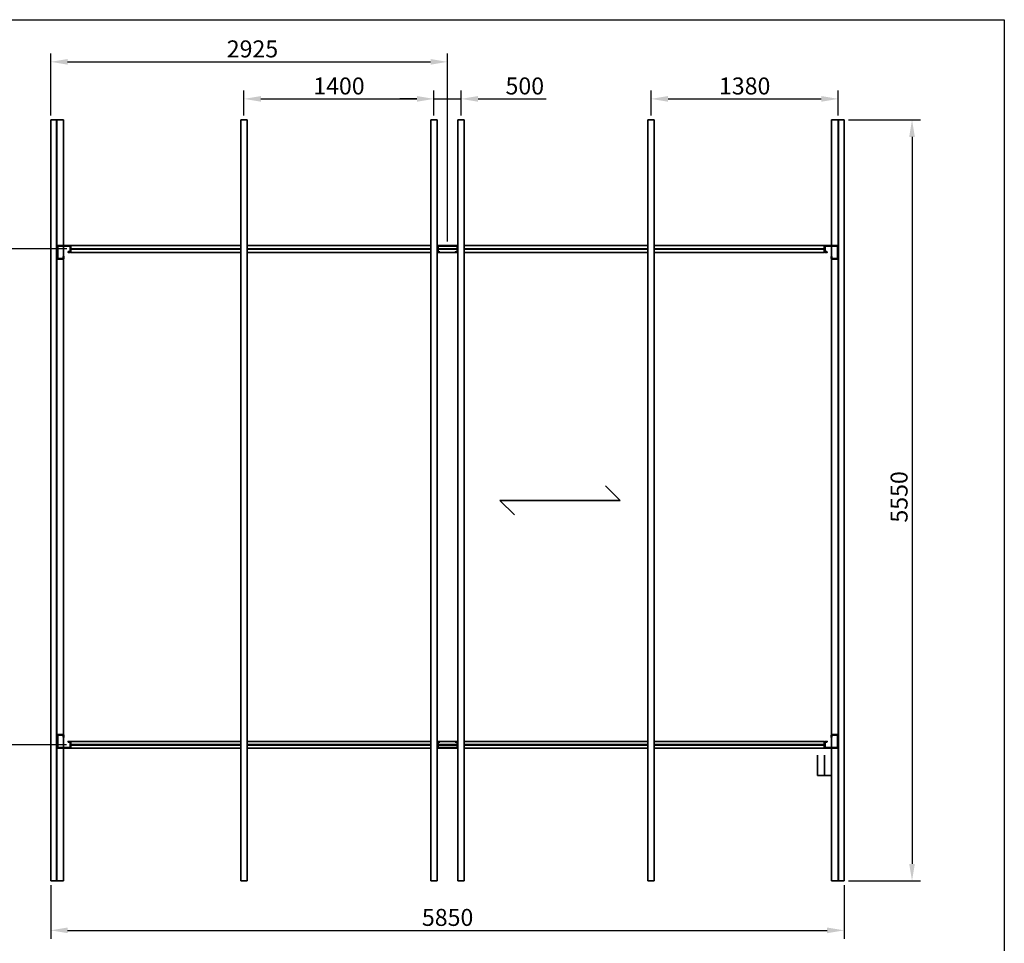
# Model space of a CAD drawing. Units: millimetres. Extents: x -23306 to 351620, y -109444 to 8053.
# Drawn here: x 53438 to 60688, y -52308 to -45512 of the extents above; entities that cross this region are included whole.
import ezdxf

# ---------------------------------------------------------------- set-up
doc = ezdxf.new("R2010")
doc.units = ezdxf.units.MM
doc.header["$PDMODE"] = 3
doc.header["$PDSIZE"] = 0.75
for name, color, linetype, lineweight in [('AF_FLOR_STFL_E_PLAN', 7, 'Continuous', 35), ('AF_WALI_TIMB_E_PLAN', 7, 'Continuous', 50), ('GR_Struc 7', 7, 'Continuous', 35), ('GX_ANNO_DIMS_D_####_00050', 7, 'Continuous', 9)]:
    doc.layers.add(name, color=color, linetype=linetype, lineweight=lineweight)
doc.styles.get("Standard").update_dxf_attribs({"font": 'arial.ttf'})
doc.dimstyles.new('ISO-25', dxfattribs={"dimtxt": 2.5, "dimasz": 2.5, "dimexe": 1.25, "dimexo": 0.625, "dimtad": 1, "dimtxsty": 'Standard', "dimcen": 2.5, "dimadec": 0, "dimazin": 0, "dimtfac": 1, "dimtmove": 0, "dimatfit": 3, "dimfxl": 1, "dimarcsym": 0})

# ---------------------------------------------------------------- blocks, each defined once
blk = doc.blocks.new('*D25')
at = {"layer": 'Defpoints', "color": 0, "transparency": 16777216}
for p in [(53666.4, -51848.8), (59508.7, -51848.8), (59508.7, -52212.7)]:
    blk.add_point(p, dxfattribs=at)
at = {"layer": 'GX_ANNO_DIMS_D_####_00050', "color": 0, "lineweight": -2, "transparency": 16777216}
for p, q in [((53666.4, -51880), (53666.4, -52275.2)), ((59508.7, -51880), (59508.7, -52275.2)), ((53791.4, -52212.7), (59383.7, -52212.7))]:
    blk.add_line(p, q, dxfattribs=at)
at = {"layer": 'GX_ANNO_DIMS_D_####_00050', "color": 0, "transparency": 16777216}
for points in [[(53791.4, -52191.8), (53791.4, -52233.5), (53666.4, -52212.7)], [(59383.7, -52191.8), (59383.7, -52233.5), (59508.7, -52212.7)]]:
    blk.add_solid(points, dxfattribs=at)
at = {"layer": 'GX_ANNO_DIMS_D_####_00050', "color": 0, "transparency": 16777216, "insert": (56589.2, -52117.4), "char_height": 125, "attachment_point": 5}
blk.add_mtext('{\\fGaramond|b0|i0|c0|p18;5850}', dxfattribs=at)
blk = doc.blocks.new('*D26')
at = {"layer": 'Defpoints', "color": 0, "transparency": 16777216}
for p in [(59508.7, -46249), (59508.7, -51848.8), (60008.9, -51848.8)]:
    blk.add_point(p, dxfattribs=at)
at = {"layer": 'GX_ANNO_DIMS_D_####_00050', "color": 0, "lineweight": -2, "transparency": 16777216}
for p, q in [((59539.9, -46249), (60071.4, -46249)), ((60008.9, -46374), (60008.9, -51723.8)), ((59539.9, -51848.8), (60071.4, -51848.8))]:
    blk.add_line(p, q, dxfattribs=at)
at = {"layer": 'GX_ANNO_DIMS_D_####_00050', "color": 0, "transparency": 16777216}
for points in [[(59988.1, -46374), (60029.7, -46374), (60008.9, -46249)], [(59988.1, -51723.8), (60029.7, -51723.8), (60008.9, -51848.8)]]:
    blk.add_solid(points, dxfattribs=at)
at = {"layer": 'GX_ANNO_DIMS_D_####_00050', "color": 0, "transparency": 16777216, "insert": (59913.6, -49023.3), "char_height": 125, "attachment_point": 5, "rotation": 90}
blk.add_mtext('{\\fGaramond|b0|i0|c0|p18;5550}', dxfattribs=at)
blk = doc.blocks.new('*D76')
at = {"layer": 'Defpoints', "color": 0, "transparency": 16777216}
for p in [(56588.6, -45821.9), (53666.4, -46249), (56588.6, -47174.3)]:
    blk.add_point(p, dxfattribs=at)
at = {"layer": 'GX_ANNO_DIMS_D_####_00050', "color": 0, "lineweight": -2, "transparency": 16777216}
for p, q in [((53666.4, -46217.7), (53666.4, -45759.4)), ((56588.6, -47143), (56588.6, -45759.4)), ((53791.4, -45821.9), (56463.6, -45821.9))]:
    blk.add_line(p, q, dxfattribs=at)
at = {"layer": 'GX_ANNO_DIMS_D_####_00050', "color": 0, "transparency": 16777216}
for points in [[(53791.4, -45801.1), (53791.4, -45842.8), (53666.4, -45821.9)], [(56463.6, -45801.1), (56463.6, -45842.8), (56588.6, -45821.9)]]:
    blk.add_solid(points, dxfattribs=at)
at = {"layer": 'GX_ANNO_DIMS_D_####_00050', "color": 0, "transparency": 16777216, "insert": (55152.3, -45726.6), "char_height": 125, "attachment_point": 5}
blk.add_mtext('{\\fGaramond|b0|i0|c0|p18;2925}', dxfattribs=at)
blk = doc.blocks.new('*D78')
at = {"layer": 'Defpoints', "color": 0, "transparency": 16777216}
for p in [(56488.5, -46094.5), (55089.5, -46249), (56488.5, -46249)]:
    blk.add_point(p, dxfattribs=at)
at = {"layer": 'GX_ANNO_DIMS_D_####_00050', "color": 0, "lineweight": -2, "transparency": 16777216}
for p, q in [((55089.5, -46217.7), (55089.5, -46032)), ((56488.5, -46217.7), (56488.5, -46032)), ((55214.5, -46094.5), (56363.5, -46094.5))]:
    blk.add_line(p, q, dxfattribs=at)
at = {"layer": 'GX_ANNO_DIMS_D_####_00050', "color": 0, "transparency": 16777216}
for points in [[(55214.5, -46073.7), (55214.5, -46115.4), (55089.5, -46094.5)], [(56363.5, -46073.7), (56363.5, -46115.4), (56488.5, -46094.5)]]:
    blk.add_solid(points, dxfattribs=at)
at = {"layer": 'GX_ANNO_DIMS_D_####_00050', "color": 0, "transparency": 16777216, "insert": (55789, -45999.4), "char_height": 125, "attachment_point": 5}
blk.add_mtext('{\\fGaramond|b0|i0|c0|p18;1400}', dxfattribs=at)
blk = doc.blocks.new('*D79')
at = {"layer": 'Defpoints', "color": 0, "transparency": 16777216}
for p in [(56688.2, -46094.5), (56488.5, -46249), (56688.2, -46249)]:
    blk.add_point(p, dxfattribs=at)
at = {"layer": 'GX_ANNO_DIMS_D_####_00050', "color": 0, "lineweight": -2, "transparency": 16777216}
for p, q in [((56488.5, -46217.7), (56488.5, -46032)), ((56688.2, -46217.7), (56688.2, -46032)), ((56363.5, -46094.5), (56238.5, -46094.5)), ((56488.5, -46094.5), (56688.2, -46094.5)), ((56813.2, -46094.5), (57315, -46094.5))]:
    blk.add_line(p, q, dxfattribs=at)
at = {"layer": 'GX_ANNO_DIMS_D_####_00050', "color": 0, "transparency": 16777216}
for points in [[(56363.5, -46073.7), (56363.5, -46115.4), (56488.5, -46094.5)], [(56813.2, -46073.7), (56813.2, -46115.4), (56688.2, -46094.5)]]:
    blk.add_solid(points, dxfattribs=at)
at = {"layer": 'GX_ANNO_DIMS_D_####_00050', "color": 0, "transparency": 16777216, "insert": (57157.6, -45999.2), "char_height": 125, "attachment_point": 5}
blk.add_mtext('{\\fGaramond|b0|i0|c0|p18;500}', dxfattribs=at)
blk = doc.blocks.new('*D80')
at = {"layer": 'Defpoints', "color": 0, "transparency": 16777216}
for p in [(59465.8, -46094.5), (58087.2, -46249), (59465.8, -46249)]:
    blk.add_point(p, dxfattribs=at)
at = {"layer": 'GX_ANNO_DIMS_D_####_00050', "color": 0, "lineweight": -2, "transparency": 16777216}
for p, q in [((58087.2, -46217.7), (58087.2, -46032)), ((59465.8, -46217.7), (59465.8, -46032)), ((58212.2, -46094.5), (59340.8, -46094.5))]:
    blk.add_line(p, q, dxfattribs=at)
at = {"layer": 'GX_ANNO_DIMS_D_####_00050', "color": 0, "transparency": 16777216}
for points in [[(58212.2, -46073.7), (58212.2, -46115.4), (58087.2, -46094.5)], [(59340.8, -46073.7), (59340.8, -46115.4), (59465.8, -46094.5)]]:
    blk.add_solid(points, dxfattribs=at)
at = {"layer": 'GX_ANNO_DIMS_D_####_00050', "color": 0, "transparency": 16777216, "insert": (58776.5, -45999.4), "char_height": 125, "attachment_point": 5}
blk.add_mtext('{\\fGaramond|b0|i0|c0|p18;1380}', dxfattribs=at)
blk = doc.blocks.new('*D81')
at = {"layer": 'Defpoints', "color": 0, "transparency": 16777216}
for p in [(53816, -47198.5), (53315.4, -50847.5), (53814.9, -50847.5)]:
    blk.add_point(p, dxfattribs=at)
at = {"layer": 'GX_ANNO_DIMS_D_####_00050', "color": 0, "lineweight": -2, "transparency": 16777216}
for p, q in [((53784.8, -47198.5), (53252.9, -47198.5)), ((53315.4, -47323.5), (53315.4, -50722.5)), ((53783.7, -50847.5), (53252.9, -50847.5))]:
    blk.add_line(p, q, dxfattribs=at)
at = {"layer": 'GX_ANNO_DIMS_D_####_00050', "color": 0, "transparency": 16777216}
for points in [[(53294.6, -47323.5), (53336.2, -47323.5), (53315.4, -47198.5)], [(53294.6, -50722.5), (53336.2, -50722.5), (53315.4, -50847.5)]]:
    blk.add_solid(points, dxfattribs=at)
at = {"layer": 'GX_ANNO_DIMS_D_####_00050', "color": 0, "transparency": 16777216, "insert": (53220.1, -49217.1), "char_height": 125, "attachment_point": 5, "rotation": 90}
blk.add_mtext('{\\fGaramond|b0|i0|c0|p18;3650}', dxfattribs=at)

msp = doc.modelspace()

# ---------------------------------------------------------------- linework, layer by layer
msp.add_lwpolyline([(44510.937, -45511.819), (60688.372, -45511.819), (60688.372, -58753.624), (44510.937, -58753.624)], close=True)
at = {"layer": 'AF_FLOR_STFL_E_PLAN', "color": 7}
for p, q in [((55066.987, -46248.989), (55066.987, -51848.781)), ((55066.987, -46248.989), (55112.097, -46248.989)), ((55112.097, -46248.989), (55112.097, -51848.781)), ((56465.397, -46248.989), (56465.397, -51848.781)), ((56465.397, -46248.989), (56511.607, -46248.989)), ((56511.607, -46248.989), (56511.607, -51848.781)), ((56665.641, -46248.989), (56665.641, -51848.781)), ((56665.641, -46248.989), (56710.751, -46248.989)), ((56710.751, -46248.989), (56710.751, -51848.781)), ((58064.051, -46248.989), (58064.051, -51848.781)), ((58064.051, -46248.989), (58110.261, -46248.989)), ((58110.261, -46248.989), (58110.261, -51848.781)), ((59313.928, -51072.458), (59416.25, -51072.458)), ((53666.377, -51848.781), (53760.998, -51848.781)), ((55066.987, -51848.781), (55112.097, -51848.781)), ((56465.397, -51848.781), (56511.607, -51848.781)), ((56665.641, -51848.781), (56710.751, -51848.781)), ((58064.051, -51848.781), (58110.261, -51848.781)), ((59416.25, -51848.781), (59508.671, -51848.781))]:
    msp.add_line(p, q, dxfattribs=at)
for points in [[(53711.487, -46248.989), (53666.377, -46248.989)], [(53666.377, -46248.989), (53666.377, -51848.781)], [(53760.998, -46248.989), (53711.487, -46248.989)], [(53711.487, -46248.989), (53711.487, -51072.458)], [(53760.998, -46248.989), (53760.998, -51848.781)], [(59416.25, -51848.781), (59416.25, -46248.989), (59465.761, -46248.989), (59465.761, -51072.458)], [(59508.671, -46248.989), (59465.761, -46248.989)], [(59508.671, -46248.989), (59508.671, -51848.781)], [(53718.088, -47173.194), (53714.788, -47174.294), (53713.687, -47177.595)], [(53718.088, -47173.194), (53733.492, -47173.194), (53733.492, -47175.394), (53718.088, -47175.394), (53716.988, -47175.394), (53715.888, -47177.595), (53715.888, -47192.998), (53713.687, -47192.998), (53713.687, -47177.595)], [(53713.687, -47192.998), (53713.687, -47194.099), (53713.687, -47198.5), (53713.687, -47201.8), (53713.687, -47202.901)], [(53715.888, -47192.998), (53715.888, -47194.099), (53715.888, -47198.5), (53715.888, -47201.8), (53715.888, -47202.901)], [(53721.389, -47176.495), (53718.088, -47177.595), (53716.988, -47179.795)], [(53716.988, -47265.614), (53716.988, -47179.795)], [(53721.389, -47178.695), (53719.188, -47178.695), (53719.188, -47179.795)], [(53719.188, -47179.795), (53719.188, -47265.614)], [(53721.389, -47176.495), (53807.208, -47176.495)], [(53807.208, -47178.695), (53721.389, -47178.695)], [(53733.492, -47173.194), (53735.692, -47173.194), (53738.993, -47173.194), (53742.294, -47173.194), (53743.394, -47173.194)], [(53733.492, -47175.394), (53735.692, -47175.394), (53738.993, -47175.394), (53742.294, -47175.394), (53743.394, -47175.394)], [(53811.609, -47195.199), (53811.609, -47177.595), (53811.609, -47175.394), (53809.408, -47175.394), (53743.394, -47175.394), (53743.394, -47173.194), (53809.408, -47173.194)], [(53760.998, -47174.294), (53809.408, -47174.294)], [(53809.408, -47175.394), (53760.998, -47175.394)], [(53760.998, -47176.495), (53807.208, -47176.495)], [(53807.208, -47178.695), (53760.998, -47178.695)], [(53810.509, -47180.896), (53809.408, -47177.595), (53807.208, -47176.495)], [(53810.509, -47179.795), (53809.408, -47177.595), (53807.208, -47176.495)], [(53809.408, -47180.896), (53808.308, -47179.795), (53807.208, -47178.695)], [(53809.408, -47179.795), (53808.308, -47178.695), (53807.208, -47178.695)], [(53813.809, -47177.595), (53812.709, -47174.294), (53809.408, -47173.194)], [(53813.809, -47177.595), (53812.709, -47175.394), (53809.408, -47174.294)], [(53809.408, -47174.294), (53816.01, -47174.294)], [(53811.609, -47177.595), (53811.609, -47176.495), (53809.408, -47175.394)], [(53809.408, -47216.103), (53809.408, -47179.795)], [(53809.408, -47217.204), (53809.408, -47180.896)], [(53810.509, -47179.795), (53810.509, -47216.103)], [(53810.509, -47180.896), (53810.509, -47217.204)], [(53811.609, -47219.404), (53811.609, -47177.595)], [(53813.809, -47177.595), (53813.809, -47195.199), (53811.609, -47195.199)], [(53811.609, -47195.199), (53811.609, -47196.299), (53811.609, -47198.5), (53811.609, -47200.7)], [(53813.809, -47174.294), (53813.809, -47175.394)], [(53816.01, -47174.294), (53814.91, -47174.294), (53813.809, -47175.394)], [(53816.01, -47221.605), (53813.809, -47221.605), (53813.809, -47175.394)], [(53813.809, -47175.394), (53813.809, -47177.595)], [(53813.809, -47195.199), (53813.809, -47196.299), (53813.809, -47198.5), (53813.809, -47200.7)], [(53816.01, -47174.294), (53816.01, -47175.394), (53816.01, -47177.595), (53816.01, -47219.404), (53816.01, -47222.705), (53816.01, -47223.805)], [(54032.758, -47174.294), (53816.01, -47174.294)], [(54032.758, -47174.294), (55064.786, -47174.294)], [(55064.786, -47174.294), (55066.987, -47174.294)], [(55112.097, -47174.294), (56465.397, -47174.294)], [(56511.607, -47174.294), (56665.641, -47174.294)], [(56513.257, -47178.695), (56514.358, -47175.394), (56517.658, -47174.294)], [(56513.257, -47178.695), (56513.257, -47220.504)], [(56517.658, -47223.805), (56533.062, -47223.805), (56533.062, -47222.705), (56517.658, -47222.705), (56516.558, -47221.605), (56515.458, -47220.504), (56515.458, -47178.695), (56516.558, -47176.495), (56517.658, -47176.495), (56659.59, -47176.495), (56660.69, -47176.495), (56661.79, -47178.695), (56661.79, -47220.504), (56660.69, -47221.605), (56659.59, -47222.705), (56643.086, -47222.705), (56643.086, -47223.805), (56659.59, -47223.805)], [(56516.558, -47180.896), (56517.658, -47178.695), (56520.959, -47177.595)], [(56516.558, -47191.898), (56516.558, -47180.896)], [(56518.759, -47191.898), (56516.558, -47191.898)], [(56516.558, -47191.898), (56516.558, -47194.099), (56516.558, -47199.6), (56516.558, -47204.001), (56516.558, -47206.201), (56518.759, -47206.201)], [(56659.59, -47174.294), (56517.658, -47174.294)], [(56518.759, -47180.896), (56518.759, -47179.795), (56520.959, -47178.695), (56656.289, -47178.695), (56657.389, -47179.795), (56658.489, -47180.896), (56658.489, -47191.898)], [(56518.759, -47180.896), (56518.759, -47191.898)], [(56518.759, -47191.898), (56518.759, -47194.099), (56518.759, -47199.6), (56518.759, -47204.001), (56518.759, -47206.201)], [(56520.959, -47177.595), (56656.289, -47177.595)], [(56656.289, -47177.595), (56659.59, -47178.695), (56660.69, -47180.896)], [(56658.489, -47191.898), (56658.489, -47194.099), (56658.489, -47199.6), (56658.489, -47204.001), (56658.489, -47206.201)], [(56660.69, -47191.898), (56658.489, -47191.898)], [(56659.59, -47174.294), (56661.79, -47175.394), (56662.89, -47178.695)], [(56660.69, -47180.896), (56660.69, -47191.898), (56660.69, -47194.099), (56660.69, -47199.6), (56660.69, -47204.001), (56660.69, -47206.201)], [(56662.89, -47220.504), (56662.89, -47178.695)], [(56710.751, -47174.294), (57452.315, -47174.294)], [(57452.315, -47174.294), (58016.74, -47174.294)], [(58016.74, -47174.294), (58064.051, -47174.294)], [(58110.261, -47174.294), (59145.59, -47174.294)], [(59364.539, -47175.394), (59363.439, -47174.294), (59362.338, -47174.294), (59145.59, -47174.294)], [(59362.338, -47174.294), (59367.84, -47174.294)], [(59362.338, -47174.294), (59362.338, -47175.394), (59362.338, -47177.595)], [(59362.338, -47219.404), (59362.338, -47177.595)], [(59367.84, -47173.194), (59365.639, -47174.294), (59364.539, -47177.595)], [(59367.84, -47173.194), (59433.854, -47173.194), (59433.854, -47175.394), (59367.84, -47175.394), (59366.739, -47175.394), (59365.639, -47177.595), (59365.639, -47195.199), (59364.539, -47195.199)], [(59364.539, -47175.394), (59364.539, -47173.194)], [(59367.84, -47174.294), (59365.639, -47175.394), (59364.539, -47177.595)], [(59364.539, -47175.394), (59364.539, -47174.294)], [(59364.539, -47221.605), (59364.539, -47175.394)], [(59364.539, -47177.595), (59364.539, -47175.394)], [(59364.539, -47195.199), (59364.539, -47177.595)], [(59364.539, -47195.199), (59364.539, -47196.299), (59364.539, -47198.5), (59364.539, -47200.7)], [(59365.639, -47195.199), (59365.639, -47196.299), (59365.639, -47198.5), (59365.639, -47200.7)], [(59367.84, -47175.394), (59366.739, -47176.495), (59366.739, -47177.595)], [(59371.14, -47176.495), (59367.84, -47177.595), (59366.739, -47180.896)], [(59371.14, -47176.495), (59367.84, -47177.595), (59366.739, -47179.795)], [(59366.739, -47177.595), (59366.739, -47219.404)], [(59366.739, -47216.103), (59366.739, -47179.795)], [(59366.739, -47217.204), (59366.739, -47180.896)], [(59367.84, -47174.294), (59416.25, -47174.294)], [(59416.25, -47175.394), (59367.84, -47175.394)], [(59371.14, -47178.695), (59370.04, -47179.795), (59368.94, -47180.896)], [(59371.14, -47178.695), (59370.04, -47178.695), (59368.94, -47179.795)], [(59368.94, -47179.795), (59368.94, -47216.103)], [(59368.94, -47180.896), (59368.94, -47217.204)], [(59371.14, -47176.495), (59416.25, -47176.495)], [(59371.14, -47176.495), (59456.959, -47176.495)], [(59416.25, -47178.695), (59371.14, -47178.695)], [(59456.959, -47178.695), (59371.14, -47178.695)], [(59443.756, -47173.194), (59442.656, -47173.194), (59439.355, -47173.194), (59436.055, -47173.194), (59433.854, -47173.194)], [(59443.756, -47175.394), (59442.656, -47175.394), (59439.355, -47175.394), (59436.055, -47175.394), (59433.854, -47175.394)], [(59463.561, -47177.595), (59463.561, -47192.998), (59462.46, -47192.998), (59462.46, -47177.595), (59461.36, -47175.394), (59460.26, -47175.394), (59443.756, -47175.394), (59443.756, -47173.194), (59460.26, -47173.194)], [(59461.36, -47179.795), (59460.26, -47177.595), (59456.959, -47176.495)], [(59459.16, -47179.795), (59458.059, -47178.695), (59456.959, -47178.695)], [(59459.16, -47265.614), (59459.16, -47179.795)], [(59463.561, -47177.595), (59462.46, -47174.294), (59460.26, -47173.194)], [(59461.36, -47179.795), (59461.36, -47265.614)], [(59462.46, -47192.998), (59462.46, -47194.099), (59462.46, -47198.5), (59462.46, -47201.8), (59462.46, -47202.901)], [(59463.561, -47192.998), (59463.561, -47194.099), (59463.561, -47198.5), (59463.561, -47201.8), (59463.561, -47202.901)], [(53713.687, -47268.915), (53713.687, -47202.901), (53715.888, -47202.901), (53715.888, -47268.915), (53716.988, -47271.116), (53718.088, -47271.116), (53735.692, -47271.116), (53735.692, -47273.316)], [(53713.687, -47268.915), (53714.788, -47272.216), (53718.088, -47273.316)], [(53716.988, -47265.614), (53718.088, -47268.915), (53721.389, -47270.015)], [(53719.188, -47265.614), (53719.188, -47267.815), (53721.389, -47267.815)], [(53721.389, -47267.815), (53756.597, -47267.815)], [(53756.597, -47270.015), (53721.389, -47270.015)], [(53759.898, -47273.316), (53742.294, -47273.316), (53742.294, -47271.116), (53759.898, -47271.116), (53760.998, -47271.116), (53762.098, -47268.915), (53762.098, -47253.512), (53764.298, -47253.512), (53764.298, -47268.915)], [(53756.597, -47270.015), (53759.898, -47268.915), (53760.998, -47265.614)], [(53756.597, -47267.815), (53758.797, -47267.815), (53758.797, -47265.614)], [(53758.797, -47254.612), (53760.998, -47254.612), (53760.998, -47265.614)], [(53758.797, -47265.614), (53758.797, -47254.612)], [(53759.898, -47273.316), (53763.198, -47272.216), (53764.298, -47268.915)], [(53760.998, -47273.316), (53763.198, -47272.216), (53764.298, -47270.015)], [(53760.998, -47271.116), (53762.098, -47270.015)], [(53762.098, -47253.512), (53764.298, -47253.512), (53764.298, -47270.015)], [(53762.098, -47270.015), (53762.098, -47253.512)], [(53809.408, -47222.705), (53794.005, -47222.705), (53794.005, -47221.605), (53809.408, -47221.605), (53811.609, -47220.504), (53811.609, -47219.404), (53811.609, -47200.7), (53813.809, -47200.7), (53813.809, -47219.404)], [(53809.408, -47223.805), (53794.005, -47223.805), (53794.005, -47221.605), (53809.408, -47221.605)], [(53807.208, -47220.504), (53796.206, -47220.504), (53796.206, -47218.304), (53807.208, -47218.304)], [(53807.208, -47220.504), (53796.206, -47220.504), (53796.206, -47218.304), (53807.208, -47218.304)], [(53807.208, -47220.504), (53809.408, -47219.404), (53810.509, -47216.103)], [(53807.208, -47218.304), (53808.308, -47217.204), (53809.408, -47216.103)], [(53807.208, -47220.504), (53809.408, -47219.404), (53810.509, -47217.204)], [(53807.208, -47218.304), (53808.308, -47218.304), (53809.408, -47217.204)], [(53809.408, -47223.805), (53812.709, -47222.705), (53813.809, -47219.404)], [(53809.408, -47221.605), (53811.609, -47221.605), (53811.609, -47219.404)], [(53809.408, -47222.705), (53812.709, -47221.605), (53813.809, -47219.404)], [(53813.809, -47219.404), (53813.809, -47220.504)], [(53816.01, -47223.805), (55064.786, -47223.805)], [(55064.786, -47223.805), (55066.987, -47223.805)], [(55112.097, -47223.805), (55779.945, -47223.805)], [(55779.945, -47223.805), (56465.397, -47223.805)], [(56511.607, -47223.805), (56665.641, -47223.805)], [(56517.658, -47223.805), (56514.358, -47222.705), (56513.257, -47220.504)], [(56513.257, -47220.504), (56513.257, -47221.605)], [(56516.558, -47217.204), (56516.558, -47206.201)], [(56520.959, -47221.605), (56517.658, -47220.504), (56516.558, -47217.204)], [(56520.959, -47219.404), (56518.759, -47218.304), (56518.759, -47217.204), (56518.759, -47206.201)], [(56520.959, -47219.404), (56531.961, -47219.404)], [(56531.961, -47221.605), (56520.959, -47221.605)], [(56531.961, -47219.404), (56531.961, -47221.605)], [(56658.489, -47217.204), (56657.389, -47218.304), (56656.289, -47219.404), (56645.287, -47219.404), (56645.287, -47221.605), (56656.289, -47221.605)], [(56660.69, -47217.204), (56659.59, -47220.504), (56656.289, -47221.605)], [(56658.489, -47217.204), (56658.489, -47206.201)], [(56658.489, -47206.201), (56660.69, -47206.201)], [(56662.89, -47220.504), (56661.79, -47222.705), (56659.59, -47223.805)], [(56660.69, -47206.201), (56660.69, -47217.204)], [(56662.89, -47221.605), (56662.89, -47220.504)], [(56710.751, -47223.805), (58016.74, -47223.805)], [(58016.74, -47223.805), (58064.051, -47223.805)], [(58110.261, -47223.805), (59362.338, -47223.805)], [(59362.338, -47219.404), (59362.338, -47222.705), (59362.338, -47223.805)], [(59362.338, -47221.605), (59364.539, -47221.605)], [(59364.539, -47219.404), (59364.539, -47200.7), (59365.639, -47200.7), (59365.639, -47219.404), (59366.739, -47220.504), (59367.84, -47221.605), (59384.343, -47221.605), (59384.343, -47222.705), (59367.84, -47222.705)], [(59364.539, -47219.404), (59365.639, -47222.705), (59367.84, -47223.805)], [(59364.539, -47219.404), (59365.639, -47221.605), (59367.84, -47222.705)], [(59364.539, -47220.504), (59364.539, -47219.404)], [(59366.739, -47216.103), (59367.84, -47219.404), (59371.14, -47220.504)], [(59366.739, -47217.204), (59367.84, -47219.404), (59371.14, -47220.504)], [(59366.739, -47219.404), (59366.739, -47221.605), (59367.84, -47221.605)], [(59384.343, -47221.605), (59384.343, -47223.805), (59367.84, -47223.805)], [(59367.84, -47221.605), (59384.343, -47221.605)], [(59368.94, -47216.103), (59370.04, -47217.204), (59371.14, -47218.304)], [(59368.94, -47217.204), (59370.04, -47218.304), (59371.14, -47218.304)], [(59382.143, -47218.304), (59382.143, -47220.504), (59371.14, -47220.504)], [(59371.14, -47218.304), (59382.143, -47218.304)], [(59382.143, -47218.304), (59382.143, -47220.504), (59371.14, -47220.504)], [(59371.14, -47218.304), (59382.143, -47218.304)], [(59414.05, -47270.015), (59414.05, -47253.512), (59416.25, -47253.512), (59416.25, -47270.015)], [(59414.05, -47268.915), (59414.05, -47253.512), (59416.25, -47253.512), (59416.25, -47268.915), (59416.25, -47271.116), (59418.451, -47271.116), (59436.055, -47271.116), (59436.055, -47273.316), (59418.451, -47273.316)], [(59414.05, -47268.915), (59415.15, -47272.216), (59418.451, -47273.316)], [(59414.05, -47270.015), (59415.15, -47272.216), (59416.25, -47273.316)], [(59416.25, -47270.015), (59416.25, -47271.116)], [(59417.35, -47265.614), (59417.35, -47254.612), (59419.551, -47254.612), (59419.551, -47265.614)], [(59417.35, -47265.614), (59418.451, -47268.915), (59420.651, -47270.015)], [(59419.551, -47265.614), (59419.551, -47267.815), (59420.651, -47267.815)], [(59420.651, -47267.815), (59456.959, -47267.815)], [(59456.959, -47270.015), (59420.651, -47270.015)], [(59441.556, -47271.116), (59460.26, -47271.116), (59461.36, -47271.116), (59462.46, -47268.915), (59462.46, -47202.901), (59463.561, -47202.901), (59463.561, -47268.915)], [(59456.959, -47270.015), (59460.26, -47268.915), (59461.36, -47265.614)], [(59456.959, -47267.815), (59458.059, -47267.815), (59459.16, -47265.614)], [(59460.26, -47273.316), (59462.46, -47272.216), (59463.561, -47268.915)], [(53735.692, -47273.316), (53718.088, -47273.316)], [(53735.692, -47271.116), (53736.792, -47271.116), (53738.993, -47271.116), (53741.193, -47271.116), (53742.294, -47271.116)], [(53735.692, -47273.316), (53736.792, -47273.316), (53738.993, -47273.316), (53741.193, -47273.316), (53742.294, -47273.316)], [(59441.556, -47271.116), (59439.355, -47271.116), (59437.155, -47271.116), (59436.055, -47271.116)], [(59441.556, -47273.316), (59439.355, -47273.316), (59437.155, -47273.316), (59436.055, -47273.316)], [(59460.26, -47273.316), (59441.556, -47273.316), (59441.556, -47271.116)], [(53718.088, -50772.091), (53714.788, -50773.191), (53713.687, -50776.492)], [(53735.692, -50774.291), (53718.088, -50774.291), (53716.988, -50775.392), (53715.888, -50776.492), (53715.888, -50842.507), (53713.687, -50842.507), (53713.687, -50776.492)], [(53721.389, -50775.392), (53718.088, -50776.492), (53716.988, -50779.793)], [(53716.988, -50865.612), (53716.988, -50779.793)], [(53718.088, -50772.091), (53735.692, -50772.091), (53735.692, -50774.291)], [(53721.389, -50777.592), (53719.188, -50777.592), (53719.188, -50779.793)], [(53719.188, -50779.793), (53719.188, -50865.612)], [(53721.389, -50775.392), (53756.597, -50775.392)], [(53756.597, -50777.592), (53721.389, -50777.592)], [(53735.692, -50772.091), (53736.792, -50772.091), (53738.993, -50772.091), (53741.193, -50772.091), (53742.294, -50772.091)], [(53735.692, -50774.291), (53736.792, -50774.291), (53738.993, -50774.291), (53741.193, -50774.291), (53742.294, -50774.291)], [(53764.298, -50776.492), (53764.298, -50791.895), (53762.098, -50791.895), (53762.098, -50776.492), (53760.998, -50775.392), (53759.898, -50774.291), (53742.294, -50774.291), (53742.294, -50772.091), (53759.898, -50772.091)], [(53760.998, -50779.793), (53759.898, -50776.492), (53756.597, -50775.392)], [(53758.797, -50779.793), (53758.797, -50777.592), (53756.597, -50777.592)], [(53760.998, -50779.793), (53760.998, -50790.795), (53758.797, -50790.795), (53758.797, -50779.793)], [(53764.298, -50776.492), (53763.198, -50773.191), (53759.898, -50772.091)], [(53764.298, -50776.492), (53763.198, -50774.291), (53760.998, -50773.191)], [(53762.098, -50776.492), (53760.998, -50775.392)], [(53764.298, -50776.492), (53764.298, -50792.996), (53762.098, -50792.996), (53762.098, -50776.492)], [(53794.005, -50824.903), (53794.005, -50822.702), (53809.408, -50822.702)], [(53813.809, -50826.003), (53813.809, -50844.707), (53811.609, -50844.707), (53811.609, -50826.003), (53811.609, -50824.903), (53809.408, -50823.802), (53794.005, -50823.802), (53794.005, -50822.702), (53809.408, -50822.702)], [(53813.809, -50824.903), (53811.609, -50822.702), (53809.408, -50822.702)], [(53813.809, -50826.003), (53812.709, -50823.802), (53809.408, -50822.702)], [(53814.91, -50826.003), (53814.91, -50823.802), (53814.91, -50822.702)], [(55066.987, -50822.702), (53814.91, -50822.702)], [(55161.608, -50822.702), (55112.097, -50822.702)], [(55779.945, -50822.702), (55161.608, -50822.702)], [(56391.68, -50822.702), (55779.945, -50822.702)], [(56465.397, -50822.702), (56391.68, -50822.702)], [(56665.641, -50822.702), (56511.607, -50822.702)], [(56517.658, -50822.702), (56514.358, -50823.802), (56513.257, -50826.003)], [(56517.658, -50822.702), (56533.062, -50822.702), (56533.062, -50823.802), (56517.658, -50823.802), (56516.558, -50824.903), (56515.458, -50826.003), (56515.458, -50867.812), (56516.558, -50870.013), (56517.658, -50870.013), (56659.59, -50870.013), (56660.69, -50870.013), (56661.79, -50867.812), (56661.79, -50826.003), (56660.69, -50824.903), (56659.59, -50823.802), (56643.086, -50823.802), (56643.086, -50822.702), (56659.59, -50822.702)], [(56662.89, -50826.003), (56661.79, -50823.802), (56659.59, -50822.702)], [(58016.74, -50822.702), (56710.751, -50822.702)], [(58064.051, -50822.702), (58016.74, -50822.702)], [(59361.238, -50822.702), (58110.261, -50822.702)], [(59361.238, -50872.213), (59361.238, -50871.113), (59361.238, -50868.912), (59361.238, -50826.003), (59361.238, -50823.802), (59361.238, -50822.702)], [(59362.338, -50822.702), (59361.238, -50822.702)], [(59362.338, -50824.903), (59362.338, -50822.702)], [(59367.84, -50822.702), (59365.639, -50823.802), (59364.539, -50826.003)], [(59367.84, -50822.702), (59384.343, -50822.702), (59384.343, -50823.802), (59367.84, -50823.802), (59366.739, -50824.903), (59365.639, -50826.003), (59365.639, -50844.707), (59364.539, -50844.707), (59364.539, -50826.003)], [(59367.84, -50822.702), (59365.639, -50823.802), (59364.539, -50826.003)], [(59367.84, -50822.702), (59384.343, -50822.702), (59384.343, -50824.903), (59367.84, -50824.903)], [(59418.451, -50772.091), (59436.055, -50772.091), (59436.055, -50774.291), (59418.451, -50774.291), (59416.25, -50775.392), (59416.25, -50776.492), (59416.25, -50791.895), (59414.05, -50791.895), (59414.05, -50776.492)], [(59418.451, -50772.091), (59415.15, -50773.191), (59414.05, -50776.492)], [(59416.25, -50773.191), (59415.15, -50774.291), (59414.05, -50776.492)], [(59416.25, -50792.996), (59414.05, -50792.996), (59414.05, -50776.492)], [(59416.25, -50775.392), (59416.25, -50776.492)], [(59416.25, -50776.492), (59416.25, -50792.996)], [(59420.651, -50775.392), (59418.451, -50776.492), (59417.35, -50779.793)], [(59419.551, -50790.795), (59417.35, -50790.795), (59417.35, -50779.793)], [(59420.651, -50777.592), (59419.551, -50777.592), (59419.551, -50779.793)], [(59419.551, -50779.793), (59419.551, -50790.795)], [(59420.651, -50775.392), (59456.959, -50775.392)], [(59456.959, -50777.592), (59420.651, -50777.592)], [(59436.055, -50772.091), (59437.155, -50772.091), (59439.355, -50772.091), (59441.556, -50772.091)], [(59436.055, -50774.291), (59437.155, -50774.291), (59439.355, -50774.291), (59441.556, -50774.291)], [(59441.556, -50772.091), (59460.26, -50772.091)], [(59463.561, -50776.492), (59463.561, -50842.507), (59462.46, -50842.507), (59462.46, -50776.492), (59461.36, -50775.392), (59460.26, -50774.291), (59441.556, -50774.291), (59441.556, -50772.091)], [(59461.36, -50779.793), (59460.26, -50776.492), (59456.959, -50775.392)], [(59459.16, -50779.793), (59458.059, -50777.592), (59456.959, -50777.592)], [(59459.16, -50865.612), (59459.16, -50779.793)], [(59463.561, -50776.492), (59462.46, -50773.191), (59460.26, -50772.091)], [(59461.36, -50779.793), (59461.36, -50865.612)], [(53713.687, -50842.507), (53713.687, -50843.607), (53713.687, -50846.908), (53713.687, -50851.309), (53713.687, -50852.409)], [(53713.687, -50867.812), (53713.687, -50852.409), (53715.888, -50852.409), (53715.888, -50867.812), (53716.988, -50870.013), (53718.088, -50870.013), (53733.492, -50870.013), (53733.492, -50872.213), (53718.088, -50872.213)], [(53713.687, -50867.812), (53714.788, -50871.113), (53718.088, -50872.213)], [(53715.888, -50842.507), (53715.888, -50843.607), (53715.888, -50846.908), (53715.888, -50851.309), (53715.888, -50852.409)], [(53716.988, -50865.612), (53718.088, -50867.812), (53721.389, -50868.912)], [(53719.188, -50865.612), (53719.188, -50866.712), (53721.389, -50867.812)], [(53721.389, -50867.812), (53807.208, -50867.812)], [(53807.208, -50868.912), (53721.389, -50868.912)], [(53733.492, -50870.013), (53735.692, -50870.013), (53738.993, -50870.013), (53742.294, -50870.013), (53743.394, -50870.013)], [(53733.492, -50872.213), (53735.692, -50872.213), (53738.993, -50872.213), (53742.294, -50872.213), (53743.394, -50872.213)], [(53809.408, -50872.213), (53743.394, -50872.213), (53743.394, -50870.013), (53809.408, -50870.013), (53811.609, -50870.013), (53811.609, -50867.812), (53811.609, -50850.208), (53813.809, -50850.208)], [(53760.998, -50867.812), (53807.208, -50867.812)], [(53760.998, -50870.013), (53809.408, -50870.013)], [(53807.208, -50870.013), (53760.998, -50870.013)], [(53809.408, -50872.213), (53760.998, -50872.213)], [(53809.408, -50824.903), (53794.005, -50824.903)], [(53796.206, -50827.103), (53796.206, -50824.903), (53807.208, -50824.903)], [(53796.206, -50827.103), (53796.206, -50826.003), (53807.208, -50826.003)], [(53807.208, -50827.103), (53796.206, -50827.103)], [(53807.208, -50827.103), (53796.206, -50827.103)], [(53810.509, -50829.304), (53809.408, -50826.003), (53807.208, -50824.903)], [(53810.509, -50829.304), (53809.408, -50827.103), (53807.208, -50826.003)], [(53809.408, -50829.304), (53808.308, -50828.203), (53807.208, -50827.103)], [(53809.408, -50829.304), (53808.308, -50828.203), (53807.208, -50827.103)], [(53807.208, -50870.013), (53809.408, -50867.812), (53810.509, -50865.612)], [(53807.208, -50867.812), (53808.308, -50866.712), (53809.408, -50865.612)], [(53807.208, -50868.912), (53809.408, -50867.812), (53810.509, -50865.612)], [(53807.208, -50867.812), (53808.308, -50866.712), (53809.408, -50865.612)], [(53811.609, -50826.003), (53811.609, -50824.903), (53809.408, -50824.903)], [(53809.408, -50865.612), (53809.408, -50829.304)], [(53809.408, -50865.612), (53809.408, -50829.304)], [(53809.408, -50872.213), (53812.709, -50871.113), (53813.809, -50867.812)], [(53809.408, -50870.013), (53811.609, -50870.013), (53811.609, -50868.912)], [(53809.408, -50872.213), (53812.709, -50871.113)], [(53814.91, -50872.213), (53809.408, -50872.213)], [(53810.509, -50829.304), (53810.509, -50865.612)], [(53810.509, -50829.304), (53810.509, -50865.612)], [(53811.609, -50868.912), (53811.609, -50826.003)], [(53811.609, -50844.707), (53811.609, -50846.908), (53811.609, -50849.108), (53811.609, -50850.208)], [(53812.709, -50824.903), (53812.709, -50870.013)], [(53814.91, -50824.903), (53812.709, -50824.903)], [(53812.709, -50870.013), (53813.809, -50872.213), (53814.91, -50872.213), (54032.758, -50872.213)], [(53813.809, -50824.903), (53813.809, -50826.003)], [(53813.809, -50844.707), (53813.809, -50846.908), (53813.809, -50849.108), (53813.809, -50850.208)], [(53813.809, -50850.208), (53813.809, -50867.812)], [(53813.809, -50867.812), (53813.809, -50870.013)], [(53813.809, -50870.013), (53813.809, -50872.213)], [(53814.91, -50826.003), (53814.91, -50868.912)], [(53814.91, -50872.213), (53814.91, -50871.113), (53814.91, -50868.912)], [(55066.987, -50872.213), (54032.758, -50872.213)], [(55161.608, -50872.213), (55112.097, -50872.213)], [(55726.033, -50872.213), (55161.608, -50872.213)], [(56391.68, -50872.213), (55726.033, -50872.213)], [(56465.397, -50872.213), (56391.68, -50872.213)], [(56665.641, -50872.213), (56511.607, -50872.213)], [(56513.257, -50826.003), (56513.257, -50824.903)], [(56513.257, -50867.812), (56513.257, -50826.003)], [(56513.257, -50867.812), (56514.358, -50871.113), (56517.658, -50872.213)], [(56520.959, -50824.903), (56517.658, -50826.003), (56516.558, -50829.304)], [(56516.558, -50829.304), (56516.558, -50840.306)], [(56516.558, -50854.609), (56516.558, -50852.409), (56516.558, -50846.908), (56516.558, -50842.507), (56516.558, -50840.306), (56518.759, -50840.306)], [(56516.558, -50854.609), (56516.558, -50865.612)], [(56518.759, -50854.609), (56516.558, -50854.609)], [(56516.558, -50865.612), (56517.658, -50867.812), (56520.959, -50868.912)], [(56659.59, -50872.213), (56517.658, -50872.213)], [(56520.959, -50827.103), (56518.759, -50828.203), (56518.759, -50829.304), (56518.759, -50840.306)], [(56518.759, -50854.609), (56518.759, -50852.409), (56518.759, -50846.908), (56518.759, -50842.507), (56518.759, -50840.306)], [(56518.759, -50865.612), (56518.759, -50866.712), (56520.959, -50867.812), (56656.289, -50867.812), (56657.389, -50866.712), (56658.489, -50865.612), (56658.489, -50854.609)], [(56518.759, -50865.612), (56518.759, -50854.609)], [(56531.961, -50824.903), (56520.959, -50824.903)], [(56520.959, -50827.103), (56531.961, -50827.103)], [(56520.959, -50868.912), (56656.289, -50868.912)], [(56531.961, -50827.103), (56531.961, -50824.903)], [(56658.489, -50829.304), (56657.389, -50828.203), (56656.289, -50827.103), (56645.287, -50827.103), (56645.287, -50824.903), (56656.289, -50824.903)], [(56660.69, -50829.304), (56659.59, -50826.003), (56656.289, -50824.903)], [(56656.289, -50868.912), (56659.59, -50867.812), (56660.69, -50865.612)], [(56658.489, -50829.304), (56658.489, -50840.306)], [(56658.489, -50854.609), (56658.489, -50852.409), (56658.489, -50846.908), (56658.489, -50842.507), (56658.489, -50840.306)], [(56658.489, -50840.306), (56660.69, -50840.306)], [(56660.69, -50854.609), (56658.489, -50854.609)], [(56659.59, -50872.213), (56661.79, -50871.113), (56662.89, -50867.812)], [(56660.69, -50840.306), (56660.69, -50829.304)], [(56660.69, -50865.612), (56660.69, -50854.609), (56660.69, -50852.409), (56660.69, -50846.908), (56660.69, -50842.507), (56660.69, -50840.306)], [(56662.89, -50824.903), (56662.89, -50826.003)], [(56662.89, -50826.003), (56662.89, -50867.812)], [(58016.74, -50872.213), (56710.751, -50872.213)], [(58064.051, -50872.213), (58016.74, -50872.213)], [(59145.59, -50872.213), (58110.261, -50872.213)], [(59145.59, -50872.213), (59361.238, -50872.213)], [(59361.238, -50824.903), (59363.439, -50824.903), (59363.439, -50870.013)], [(59361.238, -50872.213), (59362.338, -50872.213), (59363.439, -50870.013)], [(59367.84, -50872.213), (59361.238, -50872.213)], [(59362.338, -50872.213), (59363.439, -50872.213), (59364.539, -50870.013)], [(59363.439, -50824.903), (59364.539, -50824.903)], [(59364.539, -50826.003), (59364.539, -50824.903)], [(59364.539, -50826.003), (59364.539, -50824.903)], [(59364.539, -50868.912), (59364.539, -50826.003)], [(59364.539, -50850.208), (59364.539, -50849.108), (59364.539, -50846.908), (59364.539, -50844.707)], [(59364.539, -50867.812), (59364.539, -50850.208), (59365.639, -50850.208)], [(59364.539, -50867.812), (59365.639, -50871.113), (59367.84, -50872.213)], [(59364.539, -50870.013), (59364.539, -50867.812)], [(59364.539, -50868.912), (59365.639, -50871.113), (59367.84, -50872.213)], [(59364.539, -50870.013), (59364.539, -50868.912)], [(59364.539, -50872.213), (59364.539, -50870.013)], [(59365.639, -50850.208), (59365.639, -50849.108), (59365.639, -50846.908), (59365.639, -50844.707)], [(59365.639, -50850.208), (59365.639, -50867.812), (59366.739, -50870.013), (59367.84, -50870.013), (59433.854, -50870.013), (59433.854, -50872.213), (59367.84, -50872.213)], [(59367.84, -50824.903), (59366.739, -50824.903), (59366.739, -50826.003)], [(59371.14, -50824.903), (59367.84, -50826.003), (59366.739, -50829.304)], [(59366.739, -50826.003), (59366.739, -50868.912)], [(59371.14, -50826.003), (59367.84, -50827.103), (59366.739, -50829.304)], [(59366.739, -50865.612), (59366.739, -50829.304)], [(59366.739, -50865.612), (59366.739, -50829.304)], [(59366.739, -50865.612), (59367.84, -50867.812), (59371.14, -50870.013)], [(59366.739, -50865.612), (59367.84, -50867.812), (59371.14, -50868.912)], [(59366.739, -50868.912), (59366.739, -50870.013), (59367.84, -50870.013)], [(59367.84, -50870.013), (59416.25, -50870.013)], [(59416.25, -50872.213), (59367.84, -50872.213)], [(59371.14, -50827.103), (59370.04, -50828.203), (59368.94, -50829.304)], [(59371.14, -50827.103), (59370.04, -50828.203), (59368.94, -50829.304)], [(59368.94, -50829.304), (59368.94, -50865.612)], [(59368.94, -50829.304), (59368.94, -50865.612)], [(59368.94, -50865.612), (59370.04, -50866.712), (59371.14, -50867.812)], [(59368.94, -50865.612), (59370.04, -50866.712), (59371.14, -50867.812)], [(59371.14, -50824.903), (59382.143, -50824.903), (59382.143, -50827.103), (59371.14, -50827.103)], [(59371.14, -50826.003), (59382.143, -50826.003), (59382.143, -50827.103), (59371.14, -50827.103)], [(59371.14, -50867.812), (59416.25, -50867.812)], [(59371.14, -50867.812), (59456.959, -50867.812)], [(59456.959, -50868.912), (59371.14, -50868.912)], [(59416.25, -50870.013), (59371.14, -50870.013)], [(59433.854, -50870.013), (59436.055, -50870.013), (59439.355, -50870.013), (59442.656, -50870.013), (59443.756, -50870.013)], [(59433.854, -50872.213), (59436.055, -50872.213), (59439.355, -50872.213), (59442.656, -50872.213), (59443.756, -50872.213)], [(59460.26, -50872.213), (59443.756, -50872.213), (59443.756, -50870.013), (59460.26, -50870.013), (59461.36, -50870.013), (59462.46, -50867.812), (59462.46, -50852.409), (59463.561, -50852.409), (59463.561, -50867.812)], [(59456.959, -50868.912), (59460.26, -50867.812), (59461.36, -50865.612)], [(59456.959, -50867.812), (59458.059, -50866.712), (59459.16, -50865.612)], [(59460.26, -50872.213), (59462.46, -50871.113), (59463.561, -50867.812)], [(59462.46, -50852.409), (59462.46, -50851.309), (59462.46, -50846.908), (59462.46, -50843.607), (59462.46, -50842.507)], [(59463.561, -50852.409), (59463.561, -50851.309), (59463.561, -50846.908), (59463.561, -50843.607), (59463.561, -50842.507)], [(59313.928, -50922.824), (59313.928, -51072.458)], [(59364.539, -51072.458), (59364.539, -50922.824)]]:
    msp.add_lwpolyline(points, dxfattribs=at)
at = {"layer": 'AF_WALI_TIMB_E_PLAN', "color": 7, "const_width": 15, "flags": 128}
for points in [[(53711.487, -46251.261), (53711.487, -51848.781)], [(59465.761, -46248.989), (59465.761, -51848.781)], [(53816.01, -47198.5), (55066.987, -47198.5)], [(55112.097, -47198.5), (56465.397, -47198.5)], [(56511.607, -47198.5), (56665.641, -47198.5)], [(56710.751, -47198.5), (58064.051, -47198.5)], [(58110.261, -47198.5), (59362.338, -47198.5)], [(53814.91, -50847.458), (55066.987, -50847.458)], [(55112.097, -50847.458), (56465.397, -50847.458)], [(56511.607, -50847.458), (56665.641, -50847.458)], [(56710.751, -50847.458), (58064.051, -50847.458)], [(58110.261, -50847.458), (59361.238, -50847.458)]]:
    msp.add_lwpolyline(points, dxfattribs=at)
at = {"layer": 'GR_Struc 7', "flags": 128}
for points in [[(57859.009, -49048.962), (57752.943, -48942.896)], [(56974.943, -49048.962), (57859.009, -49048.962)], [(56974.943, -49048.962), (57081.009, -49155.028)]]:
    msp.add_lwpolyline(points, dxfattribs=at)

# ---------------------------------------------------------------- dimensions: what is measured, and where the dimension line sits
at = {"layer": 'GX_ANNO_DIMS_D_####_00050', "color": 7}
for base, p1, p2, text, picture, middle in [((56588.624, -45821.931), (53666.377, -46248.989), (56588.624, -47174.294), '{\\fGaramond|b0|i0|c0|p18;2925}', '*D76', (55152.274, -45821.931)), ((56488.502, -46094.52), (55089.542, -46248.989), (56488.502, -46248.989), '{\\fGaramond|b0|i0|c0|p18;1400}', '*D78', (55789.022, -46094.52)), ((56688.196, -46094.52), (56488.502, -46248.989), (56688.196, -46248.989), '{\\fGaramond|b0|i0|c0|p18;500}', '*D79', (57157.628, -46094.52)), ((59465.761, -46094.52), (58087.156, -46248.989), (59465.761, -46248.989), '{\\fGaramond|b0|i0|c0|p18;1380}', '*D80', (58776.459, -46094.52)), ((59508.671, -52212.677), (53666.377, -51848.781), (59508.671, -51848.781), '{\\fGaramond|b0|i0|c0|p18;5850}', '*D25', (56589.174, -52212.677))]:
    dim = msp.add_linear_dim(base=base, p1=p1, p2=p2, text=text, dimstyle='ISO-25', override={"dimscale": 50}, dxfattribs=at)
    dim.commit()
    dim.dimension.update_dxf_attribs({"geometry": picture, "text_midpoint": middle, "dimtype": 160})
for base, p1, p2, text, picture, middle in [((60008.886, -51848.781), (59508.671, -46248.989), (59508.671, -51848.781), '{\\fGaramond|b0|i0|c0|p18;5550}', '*D26', (60008.886, -49023.254)), ((53315.41, -50847.458), (53816.01, -47198.5), (53814.91, -50847.458), '{\\fGaramond|b0|i0|c0|p18;3650}', '*D81', (53315.41, -49217.113))]:
    dim = msp.add_linear_dim(base=base, p1=p1, p2=p2, angle=270, text=text, dimstyle='ISO-25', override={"dimscale": 50}, dxfattribs=at)
    dim.commit()
    dim.dimension.update_dxf_attribs({"geometry": picture, "text_midpoint": middle, "dimtype": 160})

doc.saveas('drawing.dxf')
